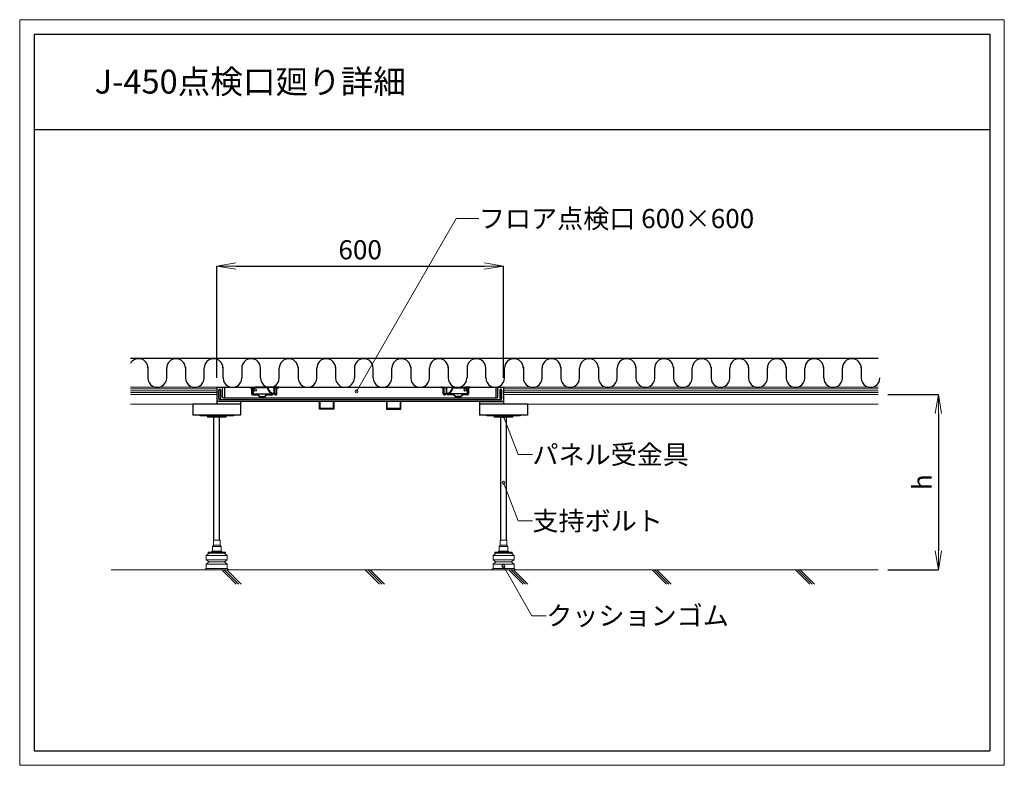
# Model space of a CAD drawing. Extents: x 2855 to 4915, y 3638 to 5198.
import ezdxf
from ezdxf.enums import TextEntityAlignment as Align

# ---------------------------------------------------------------- set-up
doc = ezdxf.new("R2010")
doc.units = 0
doc.header["$LTSCALE"] = 10
doc.layers.get('0').update_dxf_attribs({"linetype": 'CONTINUOUS'})
doc.layers.get('DEFPOINTS').update_dxf_attribs({"linetype": 'CONTINUOUS'})
for name, color, linetype in [('0０グルプ-1水色実線', 7, 'CONTINUOUS'), ('E-0_通り芯', 7, 'CONTINUOUS'), ('WAKU', 4, 'CONTINUOUS'), ('点検口', 7, 'CONTINUOUS'), ('畳', 7, 'CONTINUOUS')]:
    doc.layers.add(name, color=color, linetype=linetype)
doc.layers.add('waku2', color=7, linetype='CONTINUOUS', lineweight=13, plot=False)
doc.layers.add('納まり', color=7, linetype='CONTINUOUS', lineweight=13)
doc.layers.add('納まり文字', color=161, linetype='CONTINUOUS', lineweight=5)
doc.styles.add('ＭＳ ゴシック', font='romans.shx', dxfattribs={"width": 0.8, "bigfont": 'bigfont.shx'})
doc.dimstyles.new('D20', dxfattribs={"dimscale": 20, "dimtxt": 2, "dimasz": 2, "dimexe": 0, "dimexo": 1, "dimgap": 0.7, "dimtad": 1, "dimdec": 0, "dimzin": 12, "dimdsep": 46, "dimtxsty": 'ＭＳ ゴシック', "dimblk": 'OPEN', "dimcen": 1, "dimclrd": 256, "dimclre": 256, "dimclrt": 256, "dimadec": 0, "dimazin": 2, "dimtfac": 1, "dimtdec": 0, "dimtix": 1, "dimtmove": 2, "dimatfit": 3, "dimldrblk": 'OPEN', "dimfxl": 1, "dimtolj": 1, "dimtzin": 0, "dimarcsym": 0})

# ---------------------------------------------------------------- blocks, each defined once
blk = doc.blocks.new('_OPEN')
at = {"color": 0, "linetype": 'ByBlock'}
for p, q in [((-1, 0.167), (0, 0)), ((0, 0), (-1, -0.167)), ((0, 0), (-1, 0))]:
    blk.add_line(p, q, dxfattribs=at)
blk = doc.blocks.new('*D4')
at = {"layer": 'DEFPOINTS', "color": 0, "transparency": 16777216}
for p in [(4651, 4413.5), (4651, 4046.5), (4777.2, 4046.5)]:
    blk.add_point(p, dxfattribs=at)
at = {"layer": '納まり', "lineweight": -2, "transparency": 16777216}
for p, q in [((4671, 4413.5), (4777.2, 4413.5)), ((4777.2, 4373.5), (4777.2, 4086.5)), ((4671, 4046.5), (4777.2, 4046.5))]:
    blk.add_line(p, q, dxfattribs=at)
at = {"layer": '納まり', "lineweight": -2, "transparency": 16777216, "xscale": 40, "yscale": 40, "zscale": 40}
for p, rotation in [((4777.2, 4413.5), 90), ((4777.2, 4046.5), 270)]:
    blk.add_blockref('_OPEN', p, dxfattribs=dict(at, rotation=rotation))
at = {"layer": '納まり', "transparency": 16777216, "insert": (4743.2, 4230), "char_height": 40, "attachment_point": 5, "rotation": 90, "style": 'ＭＳ ゴシック'}
blk.add_mtext('\\A1;{\\fArial|b0|i0|c0|p32;h}', dxfattribs=at)
blk = doc.blocks.new('*D5')
at = {"layer": 'DEFPOINTS', "color": 0, "transparency": 16777216}
for p in [(3867.3, 4682.3), (3267.3, 4428.5), (3867.3, 4428.5)]:
    blk.add_point(p, dxfattribs=at)
at = {"layer": '納まり', "lineweight": -2, "transparency": 16777216}
for p, q in [((3267.3, 4448.5), (3267.3, 4682.3)), ((3307.3, 4682.3), (3827.3, 4682.3)), ((3867.3, 4448.5), (3867.3, 4682.3))]:
    blk.add_line(p, q, dxfattribs=at)
at = {"layer": '納まり', "lineweight": -2, "transparency": 16777216, "xscale": 40, "yscale": 40, "zscale": 40, "rotation": 180}
blk.add_blockref('_OPEN', (3267.3, 4682.3), dxfattribs=at)
at = {"layer": '納まり', "lineweight": -2, "transparency": 16777216, "xscale": 40, "yscale": 40, "zscale": 40}
blk.add_blockref('_OPEN', (3867.3, 4682.3), dxfattribs=at)
at = {"layer": '納まり', "transparency": 16777216, "insert": (3567.3, 4716.3), "char_height": 40, "attachment_point": 5, "style": 'ＭＳ ゴシック'}
blk.add_mtext('\\A1;600', dxfattribs=at)

msp = doc.modelspace()

# ---------------------------------------------------------------- linework, layer by layer
at = {"layer": '0０グルプ-1水色実線', "color": 7, "linetype": 'Continuous'}
for p, q in [((3867.3, 4428.5), (3867.3, 4393.5)), ((3261.3, 4108.5), (3261.3, 4366.5)), ((3273.3, 4108.5), (3273.3, 4366.5)), ((3861.3, 4108.5), (3861.3, 4366.5)), ((3873.3, 4108.5), (3873.3, 4366.5))]:
    msp.add_line(p, q, dxfattribs=at)
for points in [[(3302.3, 4370.5), (3302.3, 4368.5), (3232.3, 4368.5), (3232.3, 4370.5), (3302.3, 4370.5)], [(3902.3, 4370.5), (3902.3, 4368.5), (3832.3, 4368.5), (3832.3, 4370.5), (3902.3, 4370.5)], [(3249.3, 4366.5), (3267.3, 4366.5), (3285.3, 4366.5)], [(3849.3, 4366.5), (3867.3, 4366.5), (3885.3, 4366.5)]]:
    msp.add_lwpolyline(points, dxfattribs=at)
for centre, start, end in [((3249.3, 4368.5), 180, 270), ((3285.3, 4368.5), 270, 0), ((3849.3, 4368.5), 180, 270), ((3885.3, 4368.5), 270, 0), ((3885.3, 4368.5), 270, 0)]:
    msp.add_arc(centre, 2, start, end, dxfattribs=at)
at = {"layer": 'E-0_通り芯', "color": 254, "lineweight": 9}
for points in [[(3274.3, 4108.5), (3274.3, 4098.5), (3276.3, 4095.5), (3258.3, 4095.5), (3260.3, 4098.5), (3260.3, 4108.5)], [(3874.3, 4108.5), (3874.3, 4098.5), (3876.3, 4095.5), (3858.3, 4095.5), (3860.3, 4098.5), (3860.3, 4108.5)], [(3267.3, 4083.5), (3285.3, 4083.5), (3285.3, 4081.5), (3249.3, 4081.5), (3249.3, 4081.5), (3249.3, 4083.5)], [(3867.3, 4083.5), (3885.3, 4083.5), (3885.3, 4081.5), (3849.3, 4081.5), (3849.3, 4081.5), (3849.3, 4083.5)]]:
    msp.add_lwpolyline(points, close=True, dxfattribs=at)
for points in [[(3283.3, 4081.5), (3289.3, 4076.5), (3289.3, 4067.5), (3283.3, 4063.5), (3289.3, 4058.5), (3289.3, 4049.5), (3292.3, 4046.5), (3242.3, 4046.5), (3245.3, 4049.5), (3245.3, 4058.5), (3251.3, 4063.5), (3245.3, 4067.5), (3245.3, 4076.5), (3251.3, 4081.5)], [(3256.8, 4083.5), (3256.8, 4085.5)], [(3277.8, 4083.5), (3277.8, 4085.5), (3256.9, 4085.5)], [(3258.3, 4085.5), (3258.3, 4095.5)], [(3274.3, 4098.5), (3260.3, 4098.5)], [(3267.3, 4085.5), (3276.3, 4085.5), (3276.3, 4095.5)], [(3883.3, 4081.5), (3889.3, 4076.5), (3889.3, 4067.5), (3883.3, 4063.5), (3889.3, 4058.5), (3889.3, 4049.5), (3892.3, 4046.5), (3842.3, 4046.5), (3845.3, 4049.5), (3845.3, 4058.5), (3851.3, 4063.5), (3845.3, 4067.5), (3845.3, 4076.5), (3851.3, 4081.5)], [(3856.8, 4083.5), (3856.8, 4085.5)], [(3877.8, 4083.5), (3877.8, 4085.5), (3856.9, 4085.5)], [(3858.3, 4085.5), (3858.3, 4095.5)], [(3874.3, 4098.5), (3860.3, 4098.5)], [(3867.3, 4085.5), (3876.3, 4085.5), (3876.3, 4095.5)], [(3245.3, 4076.5), (3289.3, 4076.5)], [(3289.3, 4067.5), (3245.3, 4067.5)], [(3245.3, 4058.5), (3289.3, 4058.5)], [(3251.3, 4063.5), (3283.3, 4063.5)], [(3845.3, 4076.5), (3889.3, 4076.5)], [(3889.3, 4067.5), (3845.3, 4067.5)], [(3845.3, 4058.5), (3889.3, 4058.5)], [(3851.3, 4063.5), (3883.3, 4063.5)], [(3245.3, 4049.5), (3289.3, 4049.5)], [(3845.3, 4049.5), (3889.3, 4049.5)]]:
    msp.add_lwpolyline(points, dxfattribs=at)
at = {"layer": 'WAKU'}
for p, q in [((2885, 5167.7), (4885, 5167.7)), ((2885, 5167.7), (2885, 3667.7)), ((4885, 5167.7), (4885, 3667.7)), ((2885, 4967.7), (4885, 4967.7)), ((2885, 3667.7), (4885, 3667.7))]:
    msp.add_line(p, q, dxfattribs=at)
at = {"layer": 'waku2'}
msp.add_lwpolyline([(2855, 5197.7), (4915, 5197.7), (4915, 3637.7), (2855, 3637.7)], close=True, dxfattribs=at)
at = {"layer": '点検口', "color": 7, "linetype": 'Continuous'}
for p, q in [((3267.3, 4428.5), (3867.3, 4428.5)), ((3267.3, 4428.5), (3267.3, 4393.5)), ((3275.3, 4422.5), (3275.3, 4402.5)), ((3279.3, 4408.5), (3279.3, 4428.5)), ((3283.3, 4428.5), (3283.3, 4406.5)), ((3337.3, 4428.5), (3339.3, 4428.5)), ((3339.3, 4428.5), (3347.6, 4428.5)), ((3340.3, 4426.5), (3340.3, 4414.7)), ((3341.3, 4426.5), (3341.3, 4414.7)), ((3342.3, 4423.3), (3342.3, 4415)), ((3342.3, 4415), (3391.3, 4415)), ((3342.3, 4413.7), (3351, 4413.7)), ((3342.3, 4412.7), (3351, 4412.7)), ((3343.3, 4423.3), (3343.3, 4415)), ((3373.8, 4428.5), (3347.6, 4428.5)), ((3373.3, 4427.5), (3347.6, 4427.5)), ((3353.2, 4411.8), (3356.5, 4408.3)), ((3353.9, 4412.5), (3357.2, 4409)), ((3357.2, 4409), (3367.4, 4409)), ((3367.4, 4409), (3370.7, 4412.5)), ((3368.1, 4408.3), (3371.4, 4411.8)), ((3373.6, 4413.7), (3383.7, 4413.7)), ((3373.6, 4412.7), (3383, 4412.7)), ((3386.3, 4428.5), (3373.8, 4428.5)), ((3386.3, 4427.5), (3391.3, 4427.5)), ((3386.8, 4426.5), (3386.8, 4415)), ((3389.9, 4413.7), (3391.3, 4413.7)), ((3390.6, 4412.7), (3391.3, 4412.7)), ((3391.3, 4415), (3391.3, 4427.5)), ((3392.3, 4414.7), (3392.3, 4426.5)), ((3393.3, 4414.7), (3393.3, 4426.5)), ((3394.3, 4428.5), (3397.3, 4428.5)), ((3737.3, 4427.5), (3737.3, 4428.5)), ((3740.3, 4428.5), (3737.3, 4428.5)), ((3740.3, 4427.5), (3737.3, 4427.5)), ((3741.3, 4414.7), (3741.3, 4426.5)), ((3742.3, 4414.7), (3742.3, 4426.5)), ((3747.3, 4415), (3742.3, 4415)), ((3748.3, 4427.5), (3743.3, 4427.5)), ((3743.3, 4415), (3743.3, 4427.5)), ((3792.3, 4415), (3743.3, 4415)), ((3744.7, 4413.7), (3743.3, 4413.7)), ((3744, 4412.7), (3743.3, 4412.7)), ((3747.3, 4426.5), (3747.3, 4415)), ((3747.8, 4426.5), (3747.8, 4415)), ((3748.3, 4428.5), (3760.8, 4428.5)), ((3761, 4413.7), (3750.9, 4413.7)), ((3761, 4412.7), (3751.6, 4412.7)), ((3760.8, 4428.5), (3787.1, 4428.5)), ((3761.3, 4427.5), (3787.1, 4427.5)), ((3766.5, 4408.3), (3763.2, 4411.8)), ((3767.2, 4409), (3763.9, 4412.5)), ((3777.4, 4409), (3767.2, 4409)), ((3780.7, 4412.5), (3777.4, 4409)), ((3781.4, 4411.8), (3778.1, 4408.3)), ((3792.3, 4413.7), (3783.6, 4413.7)), ((3792.3, 4412.7), (3783.6, 4412.7)), ((3795.3, 4428.5), (3787.1, 4428.5)), ((3791.3, 4423.3), (3791.3, 4415)), ((3792.3, 4423.3), (3792.3, 4415)), ((3793.3, 4426.5), (3793.3, 4414.7)), ((3794.3, 4426.5), (3794.3, 4414.7)), ((3797.3, 4428.5), (3795.3, 4428.5)), ((3851.3, 4428.5), (3851.3, 4406.5)), ((3855.3, 4408.5), (3855.3, 4428.5)), ((3859.3, 4422.5), (3859.3, 4402.5)), ((3317.3, 4393.5), (3217.3, 4393.5)), ((3217.3, 4393.5), (3217.3, 4370.5)), ((3317.3, 4398.5), (3267.3, 4398.5)), ((3482.3, 4398.5), (3269.3, 4398.5)), ((3861.3, 4402.5), (3273.3, 4402.5)), ((3281.3, 4406.5), (3853.3, 4406.5)), ((3865.3, 4398.5), (3293.3, 4398.5)), ((3317.3, 4398.5), (3317.3, 4370.5)), ((3357.2, 4408), (3367.4, 4408)), ((3510.7, 4398.5), (3510.7, 4384.3)), ((3777.4, 4408), (3767.2, 4408)), ((3817.3, 4398.5), (3867.3, 4398.5)), ((3817.3, 4398.5), (3817.3, 4370.5)), ((3917.3, 4393.5), (3817.3, 4393.5)), ((3917.3, 4393.5), (3917.3, 4370.5)), ((3317.3, 4370.5), (3217.3, 4370.5)), ((3917.3, 4370.5), (3817.3, 4370.5))]:
    msp.add_line(p, q, dxfattribs=at)
for points in [[(3271.3, 4422.5), (3271.3, 4404.5), (3271.3, 4422.5)], [(3337.3, 4428.5), (3337.3, 4427.5), (3339.3, 4427.5)], [(3397.3, 4428.5), (3386.3, 4428.5), (3386.3, 4426.5), (3387.3, 4426.5), (3387.3, 4415), (3392.3, 4415)], [(3394.3, 4427.5), (3397.3, 4427.5), (3397.3, 4428.5)], [(3737.3, 4428.5), (3748.3, 4428.5), (3748.3, 4426.5), (3747.3, 4426.5)], [(3797.3, 4428.5), (3797.3, 4427.5), (3795.3, 4427.5)], [(3863.3, 4422.5), (3863.3, 4404.5), (3863.3, 4422.5)], [(3512.3, 4398.5), (3512.3, 4382.7), (3482.3, 4382.7), (3482.3, 4398.5)], [(3510.7, 4384.3), (3483.9, 4384.3), (3483.9, 4398.5)], [(3622.3, 4398.5), (3622.3, 4382.7), (3652.3, 4382.7), (3652.3, 4398.5)], [(3650.7, 4398.5), (3650.7, 4384.3), (3623.9, 4384.3), (3623.9, 4398.5)]]:
    msp.add_lwpolyline(points, dxfattribs=at)
for centre in [(3347.6, 4423), (3787.1, 4423)]:
    msp.add_circle(centre, 2.5, dxfattribs=at)
for centre, radius, start, end in [((3273.3, 4422.5), 2, 90.0227, 179.9991), ((3273.3, 4422.5), 2, 0.001, 90.0035), ((3281.3, 4408.5), 2, 179.9965, 270.003), ((3339.3, 4426.5), 2, 0, 90), ((3339.3, 4426.5), 1, 0, 90), ((3342.3, 4414.7), 2, 180, 270), ((3342.3, 4414.7), 1, 180, 270), ((3347.6, 4423.3), 5.25, 90, 180), ((3347.6, 4423.3), 4.25, 90, 180), ((3351, 4409.7), 4, 43.7546, 90), ((3351, 4409.7), 3, 43.7546, 90), ((3373.6, 4409.7), 4, 90, 136.2454), ((3373.6, 4409.7), 3, 90, 136.2454), ((3386.8, 4428.5), 13.5, 184.248, 270), ((3373.8, 4428), 0.5, 2.2042, 90), ((3386.8, 4428.5), 12.5, 182.2042, 270), ((3383, 4415.7), 3, 270, 307.6272), ((3386.8, 4410.8), 4.25, 43.9569, 136.0431), ((3386.8, 4410.8), 3.25, 52.3728, 127.6272), ((3390.6, 4415.7), 3, 232.3728, 270), ((3391.3, 4414.7), 2, 270, 0), ((3391.3, 4414.7), 1, 270, 360), ((3394.3, 4426.5), 2, 90, 180), ((3394.3, 4426.5), 1, 90, 180), ((3740.3, 4426.5), 2, 0, 90), ((3740.3, 4426.5), 1, 0, 90), ((3743.3, 4414.7), 2, 180, 270), ((3743.3, 4414.7), 1, 180, 270), ((3744, 4415.7), 3, 270, 307.6272), ((3747.8, 4410.8), 4.25, 43.9569, 136.0431), ((3747.8, 4410.8), 3.25, 52.3728, 127.6272), ((3747.8, 4428.5), 12.5, 270, 357.7958), ((3747.8, 4428.5), 13.5, 270, 355.752), ((3751.6, 4415.7), 3, 232.3728, 270), ((3760.8, 4428), 0.5, 90, 177.7958), ((3761, 4409.7), 4, 43.7546, 90), ((3761, 4409.7), 3, 43.7546, 90), ((3783.6, 4409.7), 4, 90, 136.2454), ((3783.6, 4409.7), 3, 90, 136.2454), ((3787.1, 4423.3), 5.25, 0, 90), ((3787.1, 4423.3), 4.25, 0, 90), ((3792.3, 4414.7), 1, 270, 0), ((3792.3, 4414.7), 2, 270, 0), ((3795.3, 4426.5), 2, 90, 180), ((3795.3, 4426.5), 1, 90, 180), ((3853.3, 4408.5), 2, 269.997, 0.0035), ((3861.3, 4422.5), 2, 89.9965, 179.999), ((3861.3, 4422.5), 2, 0.0009, 89.9773), ((3269.3, 4400.5), 2, 180.005, 270.003), ((3273.3, 4404.5), 2, 180, 269.977), ((3357.2, 4409), 1, 223.7546, 270), ((3367.4, 4409), 1, 270, 316.2454), ((3767.2, 4409), 1, 223.7546, 270), ((3777.4, 4409), 1, 270, 316.2454), ((3861.3, 4404.5), 2, 270.023, 0), ((3865.3, 4400.5), 2, 269.997, 359.995)]:
    msp.add_arc(centre, radius, start, end, dxfattribs=at)
at = {"layer": '畳'}
msp.add_line((4651, 4488.5), (3086.5, 4488.5), dxfattribs=at)
at = {"layer": '畳', "linetype": 'Continuous'}
for p, q in [((3123.2, 4470.8), (3123.2, 4448.1)), ((3201.8, 4470.8), (3201.8, 4448.1)), ((3280.3, 4470.8), (3280.3, 4448.1)), ((3319.6, 4470.8), (3319.6, 4448.1)), ((3437.4, 4470.8), (3437.4, 4448.1)), ((3516, 4470.8), (3516, 4448.1)), ((3555.2, 4470.8), (3555.2, 4448.1)), ((3673.1, 4470.8), (3673.1, 4448.1)), ((3751.6, 4470.8), (3751.6, 4448.1)), ((3790.9, 4470.8), (3790.9, 4448.1)), ((3908.7, 4470.8), (3908.7, 4448.1)), ((3987.2, 4470.8), (3987.2, 4448.1)), ((4065.8, 4470.8), (4065.8, 4448.1)), ((4144.3, 4470.8), (4144.3, 4448.1)), ((4222.9, 4470.8), (4222.9, 4448.1)), ((4301.4, 4470.8), (4301.4, 4448.1)), ((4380, 4470.8), (4380, 4448.1)), ((4458.5, 4470.8), (4458.5, 4448.1)), ((4537, 4470.8), (4537, 4448.1)), ((4615.6, 4470.8), (4615.6, 4448.1)), ((3162.5, 4448.1), (3162.5, 4469.4)), ((3241.1, 4448.1), (3241.1, 4469.4)), ((3358.9, 4448.1), (3358.9, 4469.4)), ((3398.1, 4448.1), (3398.1, 4469.4)), ((3476.7, 4448.1), (3476.7, 4469.4)), ((3594.5, 4448.1), (3594.5, 4469.4)), ((3633.8, 4448.1), (3633.8, 4469.4)), ((3712.3, 4448.1), (3712.3, 4469.4)), ((3830.1, 4448.1), (3830.1, 4469.4)), ((3869.4, 4448.1), (3869.4, 4469.4)), ((3948, 4448.1), (3948, 4469.4)), ((4026.5, 4448.1), (4026.5, 4469.4)), ((4105, 4448.1), (4105, 4469.4)), ((4183.6, 4448.1), (4183.6, 4469.4)), ((4262.1, 4448.1), (4262.1, 4469.4)), ((4340.7, 4448.1), (4340.7, 4469.4)), ((4419.2, 4448.1), (4419.2, 4469.4)), ((4497.8, 4448.1), (4497.8, 4469.4)), ((4576.3, 4448.1), (4576.3, 4469.4))]:
    msp.add_line(p, q, dxfattribs=at)
for centre, start, end in [((3103.6, 4468.8), 0.0511, 150.7034), ((3182.1, 4468.8), 0.0511, 179.948), ((3260.7, 4468.8), 0.0511, 179.948), ((3339.2, 4468.8), 0.052, 179.9489), ((3417.8, 4468.8), 0.0511, 179.948), ((3496.3, 4468.8), 0.0511, 179.948), ((3574.9, 4468.8), 0.052, 179.9489), ((3653.4, 4468.8), 0.0511, 179.948), ((3732, 4468.8), 0.0511, 179.948), ((3810.5, 4468.8), 0.052, 179.9489), ((3889, 4468.8), 0.0511, 179.948), ((3967.6, 4468.8), 0.0511, 179.948), ((4046.1, 4468.8), 0.0511, 179.948), ((4124.7, 4468.8), 0.0511, 179.948), ((4203.2, 4468.8), 0.0511, 179.948), ((4281.8, 4468.8), 0.0511, 179.948), ((4360.3, 4468.8), 0.0511, 179.948), ((4438.9, 4468.8), 0.0511, 179.948), ((4517.4, 4468.8), 0.0511, 179.948), ((4596, 4468.8), 0.0511, 179.948), ((3142.9, 4448.1), 179.948, 0.0511), ((3221.4, 4448.1), 179.948, 0.0511), ((3300, 4448.1), 179.948, 0.0511), ((3378.5, 4448.1), 179.9489, 0.052), ((3457.1, 4448.1), 179.948, 0.0511), ((3535.6, 4448.1), 179.948, 0.0511), ((3614.1, 4448.1), 179.9489, 0.052), ((3692.7, 4448.1), 179.948, 0.0511), ((3771.2, 4448.1), 179.948, 0.0511), ((3849.8, 4448.1), 179.9489, 0.052), ((3928.3, 4448.1), 179.948, 0.0511), ((4006.9, 4448.1), 179.948, 0.0511), ((4085.4, 4448.1), 179.948, 0.0511), ((4164, 4448.1), 179.948, 0.0511), ((4242.5, 4448.1), 179.948, 0.0511), ((4321, 4448.1), 179.948, 0.0511), ((4399.6, 4448.1), 179.948, 0.0511), ((4478.1, 4448.1), 179.948, 0.0511), ((4556.7, 4448.1), 179.948, 0.0511), ((4635.2, 4448.1), 179.948, 0.0511)]:
    msp.add_arc(centre, 19.6, start, end, dxfattribs=at)
at = {"layer": '納まり'}
for p, q in [((3267.3, 4428.5), (3086.5, 4428.5)), ((3267.3, 4425.5), (3086.5, 4425.5)), ((3267.3, 4421.5), (3086.5, 4421.5)), ((3267.3, 4417.5), (3086.5, 4417.5)), ((3267.3, 4413.5), (3086.5, 4413.5)), ((3867.3, 4428.5), (3267.3, 4428.5)), ((4651, 4428.5), (3867.3, 4428.5)), ((4651, 4425.5), (3867.3, 4425.5)), ((4651, 4421.5), (3867.3, 4421.5)), ((4651, 4417.5), (3867.3, 4417.5)), ((4651, 4413.5), (3867.3, 4413.5)), ((3267.3, 4393.5), (3086.5, 4393.5)), ((4651, 4393.5), (3867.3, 4393.5)), ((4651, 4046.5), (3046.5, 4046.5)), ((3278.1, 4046.5), (3308.1, 4016.5)), ((3283.1, 4046.5), (3313.1, 4016.5)), ((3288.1, 4046.5), (3318.1, 4016.5)), ((3578.1, 4046.5), (3608.1, 4016.5)), ((3583.1, 4046.5), (3613.1, 4016.5)), ((3588.1, 4046.5), (3618.1, 4016.5)), ((3878.1, 4046.5), (3908.1, 4016.5)), ((3883.1, 4046.5), (3913.1, 4016.5)), ((3888.1, 4046.5), (3918.1, 4016.5)), ((4178.1, 4046.5), (4208.1, 4016.5)), ((4183.1, 4046.5), (4213.1, 4016.5)), ((4188.1, 4046.5), (4218.1, 4016.5)), ((4478.1, 4046.5), (4508.1, 4016.5)), ((4483.1, 4046.5), (4513.1, 4016.5)), ((4488.1, 4046.5), (4518.1, 4016.5))]:
    msp.add_line(p, q, dxfattribs=at)
at = {"layer": '納まり文字'}
for p, q in [((3559.7, 4420), (3768.5, 4781.6)), ((3768.5, 4781.6), (3815.7, 4781.6)), ((3867.3, 4367.7), (3897.7, 4287.8)), ((3927.7, 4287.8), (3897.7, 4287.8)), ((3867.3, 4228.9), (3897.7, 4149.1)), ((3927.7, 4149.1), (3897.7, 4149.1)), ((3867, 4054.1), (3926.7, 3950.7)), ((3956.7, 3950.7), (3926.7, 3950.7))]:
    msp.add_line(p, q, dxfattribs=at)
for centre in [(3559.7, 4420), (3867.3, 4367.6), (3867.3, 4228.9), (3867, 4054.1)]:
    msp.add_circle(centre, 3, dxfattribs=at)

# ---------------------------------------------------------------- texts
at = {"layer": '納まり文字', "style": 'ＭＳ ゴシック'}
msp.add_text('J-450点検口廻り詳細', height=50, dxfattribs=at).set_placement((3011.8, 5043.1))
for s, p in [('フロア点検口 600×600', (3815.7, 4781.6)), ('パネル受金具', (3927.7, 4287.8)), ('支持ボルト', (3927.7, 4149.1)), ('クッションゴム', (3956.7, 3950.7))]:
    msp.add_text(s, height=40, dxfattribs=at).set_placement(p, align=Align.MIDDLE_LEFT)

# ---------------------------------------------------------------- dimensions: what is measured, and where the dimension line sits
at = {"layer": '納まり'}
dim = msp.add_linear_dim(base=(3867.3, 4682.3), p1=(3267.3, 4428.5), p2=(3867.3, 4428.5), dimstyle='D20', dxfattribs=at)
dim.commit()
dim.dimension.update_dxf_attribs({"geometry": '*D5', "text_midpoint": (3567.3, 4716.3)})
dim = msp.add_linear_dim(base=(4777.2, 4046.5), p1=(4651, 4413.5), p2=(4651, 4046.5), angle=90, text='{\\fArial|b0|i0|c0|p32;h}', dimstyle='D20', dxfattribs=at)
dim.commit()
dim.dimension.update_dxf_attribs({"geometry": '*D4', "text_midpoint": (4743.2, 4230)})

doc.saveas('drawing.dxf')
